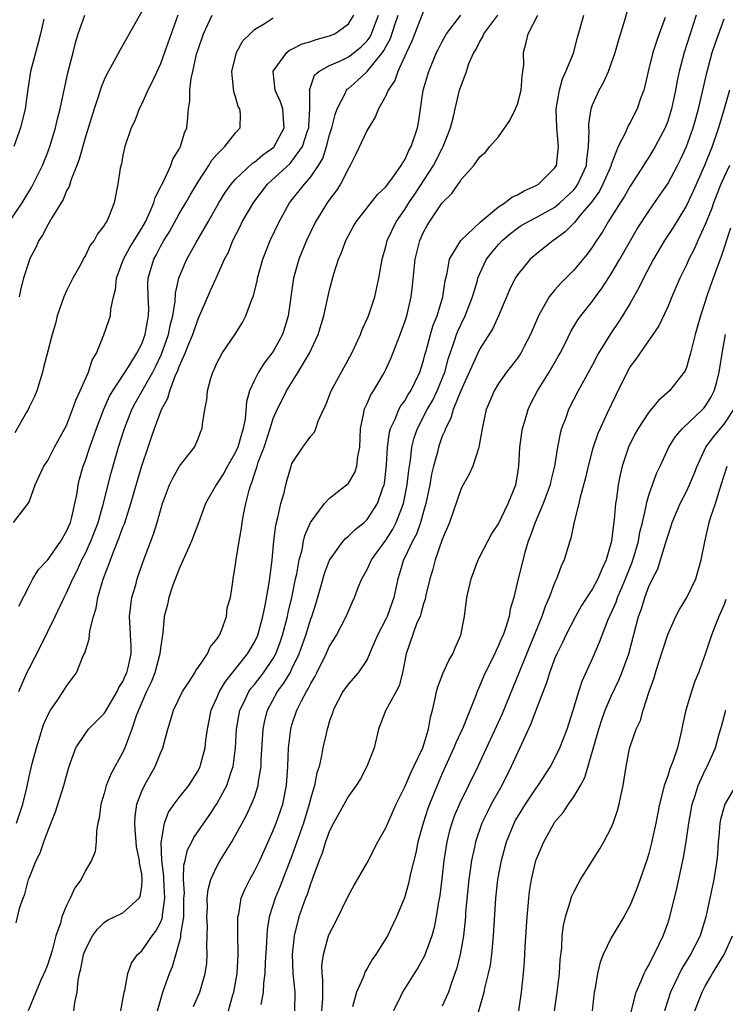
# Model space of a CAD drawing. Units: inches. Extents: x 2541000 to 2544000, y 1560000 to 1562584.
# Drawn here: x 2542150 to 2542225, y 1560560 to 1560665 of the extents above; entities that cross this region are included whole.
import ezdxf

# ---------------------------------------------------------------- set-up
doc = ezdxf.new("R2010")
doc.units = ezdxf.units.IN
doc.header["$MEASUREMENT"] = 0
doc.layers.add('LD25411560_2ft', color=95, linetype='Continuous')

msp = doc.modelspace()

# ---------------------------------------------------------------- linework, layer by layer
at = {"layer": 'LD25411560_2ft'}
for points, elevation in [([(2542172.23, 1560559), (2542172.7, 1560560.7), (2542172.8, 1560561), (2542173.15, 1560563), (2542173.27, 1560565), (2542173.28, 1560565.28), (2542173.24, 1560567), (2542173.23, 1560568.77), (2542173.25, 1560569), (2542173.33, 1560569.33), (2542173.6, 1560571), (2542174, 1560572), (2542174.51, 1560573), (2542175, 1560573.86), (2542175.56, 1560575), (2542177, 1560578.19), (2542177.31, 1560579), (2542178.01, 1560581), (2542178.27, 1560582.27), (2542178.43, 1560583), (2542178.57, 1560585), (2542178.64, 1560587), (2542178.87, 1560589), (2542179, 1560589.46), (2542179.51, 1560591), (2542180.01, 1560592.01), (2542180.54, 1560593), (2542180.73, 1560593.27), (2542181, 1560593.86), (2542181.43, 1560594.57), (2542181.63, 1560595), (2542182.63, 1560597), (2542183, 1560597.84), (2542183.46, 1560598.54), (2542183.74, 1560599), (2542184.78, 1560601), (2542185, 1560601.54), (2542185.45, 1560602.55), (2542185.67, 1560603), (2542186.06, 1560604.06), (2542186.45, 1560605), (2542187, 1560605.97), (2542187.46, 1560607), (2542189, 1560609.12), (2542189.73, 1560610.27), (2542190.1, 1560611), (2542190.87, 1560613), (2542191.26, 1560615), (2542191.43, 1560616.57), (2542191.61, 1560617.61), (2542191.77, 1560619), (2542192.01, 1560619.99), (2542192.36, 1560621), (2542193.4, 1560623), (2542193.98, 1560624.02), (2542194.45, 1560625), (2542195.26, 1560627), (2542195.62, 1560628.38), (2542196.31, 1560630.31), (2542196.52, 1560631), (2542196.65, 1560631.35), (2542197, 1560632.11), (2542197.44, 1560633), (2542198.22, 1560635), (2542198.74, 1560636.74), (2542198.8, 1560637), (2542199, 1560637.49), (2542199.72, 1560639), (2542200.27, 1560639.73), (2542201, 1560640.59), (2542201.37, 1560641), (2542202.25, 1560641.75), (2542203, 1560642.33), (2542203.41, 1560642.59), (2542204.11, 1560643), (2542205, 1560643.45), (2542207, 1560644.55), (2542207.53, 1560645), (2542209, 1560646.4), (2542209.27, 1560646.73), (2542209.45, 1560647), (2542210.34, 1560649), (2542210.39, 1560649.61), (2542210.58, 1560651), (2542210.63, 1560652.63), (2542210.59, 1560653), (2542210.59, 1560653.41), (2542210.84, 1560655), (2542211, 1560655.46), (2542211.69, 1560657), (2542212.17, 1560657.83), (2542212.69, 1560659), (2542213, 1560659.82), (2542213.41, 1560661), (2542213.75, 1560662.25), (2542214.44, 1560664.44), (2542215, 1560666.48)], 7618), ([(2542193, 1560665.41), (2542191.77, 1560662.23), (2542191.19, 1560661), (2542190.27, 1560659), (2542189.96, 1560658.04), (2542189.24, 1560657), (2542189, 1560656.4), (2542188.22, 1560655), (2542187.87, 1560654.13), (2542187, 1560652.74), (2542185.8, 1560650.2), (2542185.21, 1560649), (2542185, 1560648.68), (2542184.16, 1560647), (2542183.71, 1560646.29), (2542183, 1560645.38), (2542182.73, 1560645), (2542181.5, 1560643), (2542180.55, 1560641), (2542179.73, 1560639), (2542179.16, 1560637), (2542178.59, 1560633), (2542178.23, 1560631.77), (2542177.98, 1560631), (2542177, 1560629.2), (2542176.87, 1560629), (2542176.04, 1560627.96), (2542175.44, 1560627), (2542175, 1560626.13), (2542174.49, 1560625), (2542174.17, 1560623.83), (2542174.01, 1560622.01), (2542173.81, 1560621), (2542173.61, 1560620.39), (2542173.22, 1560619), (2542173, 1560618.49), (2542172.15, 1560617), (2542171.75, 1560616.25), (2542170.94, 1560615), (2542169.8, 1560613), (2542169.05, 1560610.95), (2542168.29, 1560609), (2542167, 1560606.07), (2542166.32, 1560604.32), (2542165.88, 1560603), (2542165.74, 1560602.26), (2542165.39, 1560601), (2542165.24, 1560599.24), (2542165, 1560597.6), (2542164.94, 1560597), (2542164.38, 1560595), (2542163.99, 1560594.01), (2542163.5, 1560593), (2542162.64, 1560591), (2542162.4, 1560590.4), (2542161.96, 1560589), (2542161.3, 1560587.3), (2542161.21, 1560587), (2542161, 1560586.54), (2542159.73, 1560584.27), (2542159.23, 1560583), (2542159, 1560582.15), (2542158.65, 1560581), (2542158.48, 1560579.52), (2542158.33, 1560579), (2542158.17, 1560578.17), (2542158.15, 1560577), (2542158.04, 1560575.96), (2542157.67, 1560575), (2542157, 1560573.95), (2542156.54, 1560573), (2542155.89, 1560572.11), (2542155.39, 1560571), (2542155, 1560570.22), (2542154.51, 1560569), (2542154.35, 1560568.35), (2542153.87, 1560567), (2542153.45, 1560565.45), (2542153, 1560563.96), (2542152.73, 1560563.27), (2542152.27, 1560562.27), (2542151.74, 1560561), (2542150.92, 1560559)], 7628), ([(2542148.13, 1560641.87), (2542150.26, 1560645), (2542151.3, 1560646.7), (2542152.44, 1560649), (2542153, 1560650.4), (2542153.22, 1560651), (2542153.83, 1560653), (2542154.05, 1560653.95), (2542154.33, 1560655), (2542155.15, 1560658.85), (2542155.71, 1560661), (2542155.96, 1560662.04), (2542156.24, 1560663), (2542156.93, 1560665)], 7644), ([(2542149.36, 1560611), (2542150.92, 1560613), (2542151, 1560613.19), (2542151.64, 1560615), (2542152.09, 1560615.91), (2542152.59, 1560617), (2542153, 1560617.57), (2542153.71, 1560619), (2542154.83, 1560621), (2542155, 1560621.33), (2542155.64, 1560623), (2542155.98, 1560624.02), (2542156.45, 1560625), (2542157.33, 1560627), (2542157.72, 1560628.28), (2542158.18, 1560629), (2542158.98, 1560630.98), (2542159.51, 1560632.49), (2542159.67, 1560633), (2542159.7, 1560633.7), (2542160.01, 1560635), (2542160.22, 1560635.78), (2542160.3, 1560637), (2542161.05, 1560639), (2542161.75, 1560640.25), (2542163, 1560642.3), (2542163.39, 1560643), (2542163.76, 1560643.76), (2542164.28, 1560645), (2542164.43, 1560645.57), (2542165, 1560646.67), (2542165.1, 1560646.9), (2542165.34, 1560647.34), (2542166.1, 1560649), (2542166.33, 1560649.67), (2542167, 1560650.74), (2542167.08, 1560650.92), (2542167.14, 1560651), (2542167.55, 1560652.45), (2542167.8, 1560653), (2542167.92, 1560654.08), (2542167.99, 1560655), (2542168.13, 1560655.87), (2542168.11, 1560657), (2542168.25, 1560658.25), (2542168.43, 1560659), (2542168.85, 1560660.85), (2542169, 1560661.34), (2542169.59, 1560663), (2542170.5, 1560665)], 7638), ([(2542152.57, 1560664.57), (2542152.21, 1560663), (2542151.97, 1560662.03), (2542151.16, 1560659), (2542150.88, 1560657.12), (2542150.6, 1560655), (2542150.1, 1560653), (2542149.4, 1560651)], 7646), ([(2542166.86, 1560665), (2542166.12, 1560663), (2542165.44, 1560661), (2542165, 1560659.81), (2542164.12, 1560657.88), (2542163.65, 1560657), (2542163, 1560655.54), (2542162.72, 1560655), (2542162.25, 1560653.75), (2542161.88, 1560653), (2542161.21, 1560651), (2542161, 1560650.1), (2542160.83, 1560649.17), (2542160.72, 1560648.72), (2542160.47, 1560647), (2542160.06, 1560645), (2542159.46, 1560643.46), (2542159.26, 1560643), (2542159.14, 1560642.86), (2542159, 1560642.6), (2542158.29, 1560641.71), (2542157.92, 1560641), (2542157.51, 1560640.49), (2542157, 1560639.41), (2542156.84, 1560639.16), (2542156.5, 1560638.5), (2542155.68, 1560637), (2542155, 1560635.65), (2542154.71, 1560635), (2542154.01, 1560633), (2542153.82, 1560632.18), (2542153.47, 1560631), (2542153, 1560629.24), (2542152.53, 1560627.47), (2542152.43, 1560627), (2542151.84, 1560625), (2542151.6, 1560624.4), (2542151, 1560623.26), (2542150.9, 1560623), (2542150.74, 1560622.74), (2542149.48, 1560620.52)], 7640), ([(2542149.64, 1560568.36), (2542150.04, 1560570.04), (2542150.38, 1560571), (2542150.57, 1560571.43), (2542150.96, 1560573), (2542151, 1560573.13), (2542151.75, 1560575), (2542152.17, 1560575.83), (2542152.57, 1560577), (2542153, 1560578.14), (2542153.81, 1560580.19), (2542154.69, 1560583), (2542155.19, 1560584.81), (2542155.43, 1560585.43), (2542155.99, 1560587), (2542157, 1560588.54), (2542157.35, 1560589), (2542159, 1560590.67), (2542159.14, 1560590.86), (2542160.4, 1560593), (2542160.58, 1560593.42), (2542161, 1560594.06), (2542161.27, 1560594.73), (2542161.4, 1560595), (2542161.55, 1560595.55), (2542161.86, 1560597), (2542161.86, 1560597.86), (2542161.8, 1560599), (2542161.78, 1560599.78), (2542161.7, 1560601), (2542161.83, 1560602.17), (2542161.96, 1560603), (2542162.36, 1560604.36), (2542162.53, 1560605), (2542163.16, 1560606.84), (2542164.27, 1560609.73), (2542164.66, 1560611), (2542165, 1560612.25), (2542165.23, 1560613), (2542165.97, 1560615), (2542166.3, 1560615.7), (2542167.03, 1560616.97), (2542168.61, 1560619), (2542169, 1560619.91), (2542169.29, 1560620.71), (2542169.43, 1560621), (2542169.47, 1560621.47), (2542169.71, 1560623), (2542169.94, 1560624.06), (2542169.99, 1560625), (2542170.36, 1560626.36), (2542170.57, 1560627), (2542170.71, 1560627.29), (2542171, 1560627.96), (2542171.56, 1560629), (2542172.95, 1560631.05), (2542173.72, 1560632.28), (2542174.1, 1560633), (2542174.71, 1560634.71), (2542174.89, 1560635.11), (2542175.3, 1560636.7), (2542175.34, 1560637), (2542175.9, 1560639), (2542176.68, 1560641), (2542177.63, 1560643), (2542178.74, 1560645), (2542180.33, 1560647), (2542181, 1560647.77), (2542181.83, 1560649), (2542182.27, 1560649.73), (2542182.67, 1560651), (2542183, 1560652.24), (2542183.25, 1560653), (2542183.6, 1560654.4), (2542183.81, 1560655), (2542184.66, 1560656.66), (2542184.8, 1560657), (2542184.89, 1560657.11), (2542185, 1560657.19), (2542185.98, 1560658.02), (2542187, 1560658.98), (2542188.64, 1560661), (2542188.79, 1560661.21), (2542189, 1560661.63), (2542189.49, 1560662.51), (2542189.96, 1560663.96), (2542190.32, 1560665)], 7630), ([(2542149.67, 1560579), (2542150.33, 1560581), (2542150.75, 1560582.75), (2542151, 1560583.94), (2542151.33, 1560585.33), (2542151.78, 1560587), (2542152.54, 1560589.46), (2542153, 1560590.48), (2542153.29, 1560591), (2542153.97, 1560591.97), (2542154.65, 1560593), (2542155, 1560593.58), (2542155.61, 1560594.39), (2542156.04, 1560595), (2542156.78, 1560596.78), (2542156.93, 1560597.07), (2542157, 1560597.34), (2542157.42, 1560598.58), (2542157.46, 1560599.46), (2542157.86, 1560601), (2542158.14, 1560601.86), (2542158.33, 1560603), (2542158.86, 1560604.86), (2542159, 1560605.25), (2542159.5, 1560606.5), (2542159.66, 1560607), (2542160.06, 1560608.06), (2542160.61, 1560609.39), (2542161, 1560610.49), (2542161.15, 1560610.85), (2542161.84, 1560613), (2542162.54, 1560615.46), (2542163, 1560617.03), (2542163.67, 1560619), (2542164.02, 1560619.98), (2542164.35, 1560621), (2542165.11, 1560623), (2542165.79, 1560624.21), (2542166, 1560625), (2542166.57, 1560626.57), (2542166.85, 1560627.15), (2542167, 1560627.6), (2542167.61, 1560629), (2542168.01, 1560630.01), (2542168.43, 1560631), (2542169, 1560632.67), (2542169.3, 1560633.3), (2542170.32, 1560635.68), (2542170.92, 1560637), (2542171.83, 1560639), (2542172.23, 1560639.77), (2542172.71, 1560641), (2542173.49, 1560642.51), (2542173.71, 1560643), (2542174.92, 1560645.08), (2542176.4, 1560647), (2542178.79, 1560649.21), (2542179, 1560649.45), (2542180.12, 1560651), (2542180.66, 1560652.66), (2542180.79, 1560653), (2542180.78, 1560653.22), (2542180.91, 1560655), (2542180.89, 1560656.89), (2542180.86, 1560657), (2542181.41, 1560658.59), (2542181.87, 1560659), (2542183, 1560659.62), (2542184.1, 1560660.1), (2542185, 1560660.54), (2542185.61, 1560661), (2542186.38, 1560661.62), (2542187, 1560662.26), (2542187.31, 1560662.69), (2542187.47, 1560663), (2542188.22, 1560665)], 7632), ([(2542149.91, 1560593), (2542150.78, 1560595), (2542151, 1560595.44), (2542152.21, 1560597.79), (2542153.8, 1560601), (2542154.73, 1560603), (2542155, 1560603.51), (2542155.65, 1560605), (2542156.13, 1560605.87), (2542156.64, 1560607), (2542157, 1560607.72), (2542157.58, 1560609), (2542158.35, 1560611), (2542158.9, 1560612.9), (2542159.73, 1560616.27), (2542160.52, 1560619), (2542161.15, 1560621), (2542161.95, 1560623), (2542162.32, 1560623.68), (2542164.17, 1560627), (2542164.46, 1560627.54), (2542165.1, 1560628.9), (2542165.86, 1560631), (2542166.04, 1560631.96), (2542166.32, 1560633), (2542166.56, 1560634.56), (2542166.59, 1560635.41), (2542166.95, 1560637), (2542167.54, 1560638.46), (2542167.8, 1560639), (2542168.78, 1560640.78), (2542169.69, 1560642.31), (2542170.06, 1560643), (2542171.21, 1560645), (2542171.89, 1560646.11), (2542172.53, 1560647), (2542173, 1560647.54), (2542174.78, 1560649.22), (2542175, 1560649.35), (2542175.88, 1560650.12), (2542177.05, 1560650.95), (2542177.1, 1560651), (2542178.17, 1560653), (2542178.08, 1560653.92), (2542178.02, 1560655), (2542177.78, 1560655.78), (2542177.22, 1560657), (2542176.98, 1560659), (2542177, 1560659.04), (2542178.45, 1560661), (2542178.75, 1560661.25), (2542179, 1560661.36), (2542180.08, 1560661.92), (2542181, 1560662.2), (2542181.59, 1560662.41), (2542183, 1560662.77), (2542183.55, 1560663), (2542185, 1560664.07), (2542185.57, 1560665)], 7634), ([(2542149.92, 1560602.08), (2542151, 1560604.21), (2542151.42, 1560605), (2542152.02, 1560605.98), (2542153, 1560607.03), (2542154.4, 1560609), (2542155, 1560610.05), (2542155.4, 1560611), (2542155.55, 1560611.55), (2542155.89, 1560613), (2542156.11, 1560614.11), (2542156.24, 1560615), (2542156.39, 1560615.61), (2542156.78, 1560617), (2542157, 1560617.58), (2542157.48, 1560619), (2542157.88, 1560620.12), (2542158.18, 1560621), (2542158.95, 1560623.05), (2542159.58, 1560624.42), (2542159.91, 1560625), (2542161.66, 1560627.66), (2542162.49, 1560629), (2542163, 1560629.99), (2542163.38, 1560631), (2542163.6, 1560632.4), (2542163.73, 1560633), (2542163.75, 1560633.75), (2542163.68, 1560635), (2542163.65, 1560636.35), (2542163.69, 1560637), (2542164.28, 1560639), (2542164.55, 1560639.45), (2542165, 1560640.35), (2542165.36, 1560641), (2542165.99, 1560642.01), (2542167, 1560643.84), (2542167.69, 1560645), (2542168.16, 1560645.84), (2542169, 1560647.25), (2542170.15, 1560649), (2542170.46, 1560649.54), (2542171, 1560650.16), (2542171.86, 1560651), (2542173, 1560652.48), (2542173.48, 1560653), (2542173.51, 1560654.49), (2542173.45, 1560655), (2542173.28, 1560655.28), (2542173, 1560656.28), (2542172.81, 1560656.81), (2542172.62, 1560658.62), (2542172.61, 1560659), (2542173.09, 1560661), (2542173.76, 1560662.24), (2542174.53, 1560663), (2542175, 1560663.45), (2542176.15, 1560664.15), (2542177, 1560664.72)], 7636), ([(2542163, 1560665.36), (2542161.65, 1560663), (2542161, 1560661.81), (2542160.7, 1560661.3), (2542160.04, 1560660.04), (2542159.28, 1560658.72), (2542159, 1560658.11), (2542158.68, 1560657.32), (2542158.4, 1560656.4), (2542157.92, 1560655), (2542157, 1560652.05), (2542156.34, 1560649.66), (2542156.09, 1560649), (2542155.48, 1560647.48), (2542155.26, 1560646.74), (2542155, 1560646.29), (2542154.62, 1560645.38), (2542153.43, 1560643.43), (2542153, 1560642.67), (2542152.44, 1560641.56), (2542152.05, 1560641), (2542151.73, 1560640.27), (2542151.05, 1560639), (2542151, 1560638.85), (2542150.41, 1560637), (2542150.12, 1560635.88), (2542149.95, 1560635)], 7642), ([(2542155.76, 1560559), (2542155.89, 1560559.89), (2542156.11, 1560561), (2542156.25, 1560562.25), (2542156.39, 1560563), (2542156.52, 1560563.48), (2542156.8, 1560565), (2542157, 1560565.54), (2542157.77, 1560567), (2542158.28, 1560567.72), (2542159, 1560568.41), (2542159.34, 1560568.66), (2542160.1, 1560569), (2542161, 1560569.43), (2542162.73, 1560571), (2542162.83, 1560571.17), (2542163, 1560572.28), (2542163.06, 1560573), (2542163, 1560573.54), (2542162.76, 1560574.76), (2542162.77, 1560575), (2542162.46, 1560576.46), (2542162.41, 1560577), (2542162.32, 1560578.32), (2542162.26, 1560579), (2542162.29, 1560579.71), (2542162.48, 1560581), (2542163, 1560582.39), (2542163.28, 1560583), (2542164.44, 1560585), (2542165, 1560586.43), (2542165.25, 1560587), (2542165.77, 1560589), (2542166.07, 1560589.93), (2542166.38, 1560591), (2542167.33, 1560593), (2542168.01, 1560594.01), (2542168.64, 1560595), (2542168.76, 1560595.24), (2542169, 1560595.54), (2542169.99, 1560597), (2542170.28, 1560597.72), (2542171, 1560598.57), (2542171.27, 1560599), (2542171.48, 1560599.48), (2542172.01, 1560601), (2542172.11, 1560601.89), (2542172.44, 1560603), (2542172.69, 1560604.69), (2542172.73, 1560605), (2542173, 1560606.5), (2542173.06, 1560607.06), (2542173.37, 1560609), (2542173.62, 1560610.38), (2542173.69, 1560611), (2542173.84, 1560611.84), (2542174.09, 1560613), (2542174.43, 1560614.43), (2542174.62, 1560615), (2542174.74, 1560615.26), (2542175, 1560616.12), (2542175.23, 1560616.77), (2542175.28, 1560617), (2542175.41, 1560617.41), (2542176.02, 1560619), (2542176.68, 1560621), (2542177, 1560622.05), (2542177.42, 1560623), (2542177.94, 1560624.06), (2542178.42, 1560625), (2542179.67, 1560627), (2542180.86, 1560629), (2542181.79, 1560631), (2542182.4, 1560633), (2542183, 1560635.75), (2542183.44, 1560637.44), (2542183.94, 1560639), (2542184.27, 1560639.73), (2542184.74, 1560641), (2542185.53, 1560642.47), (2542185.85, 1560643), (2542188.11, 1560645.89), (2542189, 1560646.72), (2542189.8, 1560647.8), (2542190.62, 1560649), (2542190.75, 1560649.25), (2542191, 1560649.59), (2542191.43, 1560650.57), (2542191.7, 1560651), (2542192.38, 1560653), (2542192.48, 1560653.52), (2542192.67, 1560655), (2542192.98, 1560657), (2542193.57, 1560659), (2542194.4, 1560661), (2542194.59, 1560661.41), (2542195, 1560662.17), (2542195.46, 1560663), (2542196.98, 1560665)], 7626), ([(2542160.77, 1560559), (2542161, 1560560.22), (2542161.13, 1560561), (2542161.19, 1560561.19), (2542161.52, 1560563), (2542161.92, 1560564.08), (2542162.55, 1560565), (2542163, 1560565.41), (2542164.11, 1560567), (2542164.52, 1560567.48), (2542165, 1560568.41), (2542165.17, 1560568.83), (2542165.2, 1560569), (2542165.21, 1560569.21), (2542165.45, 1560571), (2542165.35, 1560573), (2542165.35, 1560573.35), (2542165.15, 1560575), (2542165.06, 1560576.94), (2542165.11, 1560577.11), (2542165.42, 1560579), (2542165.86, 1560580.14), (2542166.47, 1560581), (2542167, 1560581.72), (2542168, 1560583), (2542169, 1560584.55), (2542169.23, 1560585), (2542169.29, 1560585.29), (2542169.76, 1560587), (2542169.83, 1560587.83), (2542169.99, 1560589), (2542170.4, 1560591), (2542171, 1560592.32), (2542171.29, 1560593), (2542171.92, 1560594.08), (2542174.27, 1560597), (2542175, 1560598.24), (2542175.35, 1560599), (2542175.89, 1560601), (2542176.14, 1560602.14), (2542176.58, 1560604.58), (2542176.66, 1560605.34), (2542176.88, 1560607), (2542177.07, 1560609), (2542177.29, 1560610.71), (2542177.51, 1560611.51), (2542177.82, 1560613), (2542178.15, 1560614.15), (2542178.34, 1560615), (2542178.48, 1560615.52), (2542178.9, 1560617), (2542179, 1560617.26), (2542180.17, 1560619), (2542181, 1560620.18), (2542181.4, 1560620.6), (2542181.54, 1560621), (2542181.79, 1560621.79), (2542182.36, 1560623), (2542182.58, 1560623.42), (2542183.18, 1560625), (2542185.37, 1560629), (2542186.29, 1560631), (2542186.48, 1560631.52), (2542187, 1560632.67), (2542187.14, 1560633), (2542187.81, 1560635), (2542188.25, 1560637), (2542188.6, 1560639), (2542189, 1560640.38), (2542189.15, 1560641), (2542190.08, 1560643), (2542191, 1560644.31), (2542191.45, 1560645), (2542192.07, 1560645.93), (2542194.06, 1560649), (2542195, 1560650.81), (2542195.11, 1560651), (2542195.86, 1560653), (2542196.21, 1560654.21), (2542196.36, 1560655), (2542196.85, 1560657), (2542197, 1560657.48), (2542197.59, 1560659), (2542197.84, 1560659.84), (2542198.36, 1560661), (2542198.62, 1560661.38), (2542199, 1560662.19), (2542199.32, 1560662.68), (2542199.42, 1560663), (2542200.93, 1560665)], 7624), ([(2542164.69, 1560559), (2542165.26, 1560561), (2542165.95, 1560563), (2542166.27, 1560563.73), (2542167.16, 1560566.84), (2542167.17, 1560567.17), (2542167.47, 1560569), (2542167.47, 1560569.47), (2542167.5, 1560571), (2542167.54, 1560571.54), (2542167.45, 1560573), (2542167.49, 1560574.51), (2542167.63, 1560575), (2542167.87, 1560576.13), (2542168.32, 1560577), (2542168.54, 1560577.46), (2542169.6, 1560579), (2542170.19, 1560579.81), (2542171, 1560581.04), (2542172.05, 1560583), (2542172.56, 1560584.56), (2542172.73, 1560585), (2542172.99, 1560587), (2542173.09, 1560589), (2542173.45, 1560591), (2542173.9, 1560591.9), (2542174.41, 1560593), (2542174.65, 1560593.35), (2542175, 1560593.75), (2542175.95, 1560595), (2542177, 1560596.52), (2542177.27, 1560597), (2542177.75, 1560598.25), (2542178, 1560599), (2542178.52, 1560601), (2542178.6, 1560601.4), (2542178.98, 1560603), (2542179.39, 1560605), (2542179.51, 1560605.51), (2542179.77, 1560607), (2542180.07, 1560608.07), (2542180.24, 1560609), (2542180.38, 1560609.62), (2542180.98, 1560611), (2542182.46, 1560613), (2542183, 1560613.59), (2542184.81, 1560615), (2542185, 1560615.18), (2542185.69, 1560616.31), (2542185.9, 1560617), (2542186, 1560618), (2542186.21, 1560619), (2542186.3, 1560621), (2542186.66, 1560622.66), (2542186.7, 1560623), (2542186.78, 1560623.22), (2542187, 1560623.66), (2542187.41, 1560624.59), (2542187.68, 1560625), (2542188.67, 1560626.67), (2542188.86, 1560627), (2542189, 1560627.28), (2542189.54, 1560628.46), (2542190.51, 1560631), (2542191, 1560632.35), (2542191.21, 1560633), (2542191.68, 1560635), (2542191.82, 1560636.18), (2542192.12, 1560639), (2542192.6, 1560641), (2542193, 1560641.89), (2542193.39, 1560642.61), (2542193.63, 1560643), (2542195, 1560645.03), (2542196.01, 1560645.99), (2542196.68, 1560647), (2542196.84, 1560647.16), (2542197, 1560647.48), (2542198.36, 1560649), (2542199, 1560649.9), (2542199.6, 1560650.4), (2542200.07, 1560651), (2542201, 1560652.04), (2542202.21, 1560653.79), (2542202.8, 1560655), (2542203, 1560655.53), (2542203.41, 1560657), (2542203.51, 1560658.49), (2542203.59, 1560659), (2542203.67, 1560659.67), (2542203.65, 1560661), (2542203.93, 1560662.07), (2542204.14, 1560663), (2542205.16, 1560665)], 7622), ([(2542168.53, 1560559.47), (2542169.2, 1560561), (2542169.77, 1560563), (2542169.92, 1560564.08), (2542169.97, 1560565), (2542169.92, 1560565.92), (2542169.98, 1560567), (2542170, 1560568), (2542169.95, 1560569), (2542169.99, 1560569.99), (2542169.98, 1560571), (2542170.07, 1560571.93), (2542170.36, 1560573), (2542171, 1560574.39), (2542171.35, 1560575), (2542172.59, 1560577), (2542173, 1560577.71), (2542173.68, 1560579), (2542174.15, 1560579.84), (2542174.7, 1560581), (2542175, 1560581.76), (2542175.41, 1560583), (2542175.45, 1560583.45), (2542175.71, 1560585), (2542175.72, 1560585.72), (2542175.92, 1560589), (2542176.1, 1560589.9), (2542176.38, 1560591), (2542177.45, 1560593), (2542178.12, 1560593.88), (2542178.79, 1560595), (2542179, 1560595.4), (2542179.78, 1560597), (2542180.48, 1560599), (2542181, 1560600.74), (2542181.1, 1560601), (2542181.56, 1560602.44), (2542182.03, 1560604.03), (2542182.45, 1560605.55), (2542183, 1560606.99), (2542184.45, 1560609), (2542184.7, 1560609.3), (2542185, 1560609.54), (2542185.74, 1560610.26), (2542186.67, 1560611), (2542187, 1560611.31), (2542188.1, 1560613), (2542188.69, 1560614.69), (2542188.82, 1560615), (2542188.85, 1560615.15), (2542189.08, 1560617.08), (2542189.17, 1560619), (2542189.38, 1560620.62), (2542189.49, 1560621), (2542189.97, 1560621.97), (2542190.38, 1560623), (2542190.59, 1560623.41), (2542191, 1560623.94), (2542191.38, 1560624.62), (2542191.64, 1560625), (2542192.61, 1560627), (2542193, 1560628.24), (2542193.15, 1560628.85), (2542193.27, 1560629.27), (2542193.73, 1560631), (2542194.02, 1560631.98), (2542194.44, 1560633), (2542195.05, 1560635), (2542195.3, 1560636.7), (2542195.52, 1560637.52), (2542195.78, 1560639), (2542196.96, 1560641), (2542199.05, 1560642.95), (2542201, 1560644.59), (2542201.66, 1560645), (2542202.39, 1560645.61), (2542203, 1560645.88), (2542203.71, 1560646.29), (2542205, 1560646.85), (2542205.25, 1560647), (2542207, 1560648.74), (2542207.16, 1560649), (2542207.39, 1560651), (2542207.19, 1560653), (2542207.14, 1560655), (2542207.47, 1560657), (2542207.8, 1560658.2), (2542208.16, 1560659), (2542208.96, 1560660.96), (2542209.39, 1560662.61), (2542210.09, 1560665)], 7620), ([(2542218.73, 1560664.73), (2542218.11, 1560663), (2542217.8, 1560662.2), (2542217.43, 1560661), (2542216.93, 1560659), (2542216.58, 1560657.42), (2542216.45, 1560657), (2542216.12, 1560656.12), (2542215.74, 1560655), (2542215, 1560653.55), (2542214.79, 1560653.21), (2542214.51, 1560652.51), (2542213.74, 1560651), (2542213, 1560649.11), (2542212.97, 1560649), (2542212.11, 1560647), (2542211.73, 1560646.27), (2542210.9, 1560645.1), (2542209.69, 1560643.69), (2542209.07, 1560642.93), (2542208.09, 1560641.91), (2542207, 1560641.11), (2542206.81, 1560641), (2542205, 1560639.55), (2542204.36, 1560639), (2542203, 1560637.36), (2542202.77, 1560637), (2542202.18, 1560635.82), (2542200.99, 1560633), (2542200.37, 1560631.63), (2542199, 1560629.47), (2542198.78, 1560629), (2542196.94, 1560624.94), (2542196.17, 1560623), (2542195.92, 1560622.08), (2542195.33, 1560621), (2542195.26, 1560620.74), (2542195, 1560620.17), (2542194.6, 1560619), (2542194.48, 1560618.48), (2542194.08, 1560617), (2542193.87, 1560616.13), (2542193.67, 1560615), (2542193.25, 1560613), (2542193, 1560612.16), (2542192.68, 1560611), (2542192.24, 1560609.76), (2542191.83, 1560609), (2542191, 1560607.25), (2542190.87, 1560607), (2542190.45, 1560605.55), (2542190.26, 1560605), (2542189.86, 1560603), (2542189.14, 1560601), (2542189, 1560600.71), (2542188.09, 1560599), (2542187.43, 1560597.43), (2542187.27, 1560597), (2542187, 1560596.39), (2542186.05, 1560595), (2542185, 1560593.83), (2542184.43, 1560593), (2542183.39, 1560591), (2542183.3, 1560590.7), (2542183, 1560589.87), (2542182.81, 1560589.19), (2542182.73, 1560589), (2542182.29, 1560587), (2542182.15, 1560586.15), (2542181.88, 1560585), (2542181.65, 1560584.35), (2542181.4, 1560583), (2542181, 1560581.67), (2542180.84, 1560581), (2542180.22, 1560579), (2542179, 1560575.5), (2542177.73, 1560572.27), (2542177.2, 1560571), (2542176.58, 1560569), (2542176.36, 1560567.64), (2542176.31, 1560567), (2542176.29, 1560566.29), (2542176.15, 1560564.15), (2542176.1, 1560563), (2542175.96, 1560561.96), (2542175.93, 1560561), (2542175.69, 1560559.69)], 7616), ([(2542222.05, 1560665), (2542220.75, 1560661), (2542220.22, 1560659), (2542220, 1560658), (2542219.82, 1560657), (2542219.4, 1560655), (2542219, 1560653.72), (2542218.81, 1560653.19), (2542218.73, 1560653), (2542217.68, 1560651), (2542217.43, 1560650.57), (2542217, 1560649.88), (2542216.65, 1560649.35), (2542216.44, 1560649), (2542215, 1560646.78), (2542214.36, 1560645.64), (2542213.93, 1560645), (2542212.68, 1560643), (2542212.07, 1560641.93), (2542211.43, 1560641), (2542211, 1560640.32), (2542210.44, 1560639.56), (2542209, 1560637.84), (2542207.58, 1560636.42), (2542207, 1560635.75), (2542206.39, 1560635), (2542205.61, 1560633.61), (2542205.23, 1560633), (2542204.39, 1560631), (2542203.71, 1560629.71), (2542203.36, 1560629), (2542203, 1560628.48), (2542201.84, 1560627), (2542201, 1560625.8), (2542200.52, 1560625), (2542200.08, 1560623.92), (2542199.69, 1560623), (2542199.25, 1560621), (2542199.23, 1560620.77), (2542198.91, 1560619), (2542198.85, 1560618.85), (2542198.24, 1560617), (2542197.87, 1560616.13), (2542197.21, 1560615), (2542197, 1560614.6), (2542195.76, 1560611), (2542195, 1560609.18), (2542194.25, 1560607), (2542193.99, 1560606.01), (2542193.68, 1560605), (2542193.26, 1560603.26), (2542193.17, 1560602.83), (2542193, 1560602.34), (2542192.73, 1560601.27), (2542192.63, 1560601), (2542192.3, 1560600.3), (2542191.14, 1560597), (2542190.78, 1560595), (2542190.4, 1560593.6), (2542190.09, 1560593), (2542188.95, 1560590.95), (2542188.21, 1560589), (2542187.76, 1560587), (2542186.97, 1560585), (2542186.28, 1560583.72), (2542185.84, 1560583), (2542185, 1560581.85), (2542183.42, 1560579), (2542183, 1560578.18), (2542182.58, 1560577), (2542182.2, 1560575.8), (2542181.88, 1560575), (2542181.21, 1560573.21), (2542181.11, 1560572.89), (2542181, 1560572.64), (2542180.6, 1560571.4), (2542180.43, 1560571), (2542179.73, 1560569), (2542179.22, 1560567), (2542179.02, 1560565), (2542179.09, 1560563), (2542179.3, 1560561), (2542179.25, 1560559)], 7614), ([(2542182.18, 1560559), (2542182.28, 1560560.28), (2542182.3, 1560562.3), (2542182.2, 1560563), (2542182.18, 1560563.82), (2542182.34, 1560565), (2542182.9, 1560567), (2542183, 1560567.25), (2542183.61, 1560568.39), (2542185, 1560571.29), (2542185.61, 1560572.39), (2542185.99, 1560573), (2542187, 1560574.77), (2542188.15, 1560577), (2542189, 1560578.48), (2542189.21, 1560579), (2542190.09, 1560581), (2542191, 1560582.85), (2542191.66, 1560584.34), (2542191.99, 1560585), (2542192.93, 1560587), (2542193.54, 1560589), (2542193.74, 1560590.26), (2542193.95, 1560591), (2542194.25, 1560592.25), (2542194.4, 1560593), (2542194.52, 1560593.48), (2542195.09, 1560595), (2542195.69, 1560596.31), (2542196.11, 1560597), (2542196.37, 1560597.63), (2542196.99, 1560599), (2542197.36, 1560601), (2542197.62, 1560603), (2542197.79, 1560603.79), (2542198.08, 1560605), (2542198.81, 1560607), (2542199.85, 1560609), (2542200.26, 1560609.74), (2542201, 1560610.86), (2542202.02, 1560613), (2542202.82, 1560615), (2542203, 1560616.01), (2542203.15, 1560617), (2542203.26, 1560619), (2542203.46, 1560620.54), (2542203.54, 1560621), (2542203.79, 1560621.79), (2542204.14, 1560623), (2542204.41, 1560623.59), (2542205.13, 1560625), (2542206.38, 1560627), (2542207.35, 1560628.65), (2542207.55, 1560629), (2542208.11, 1560630.11), (2542208.7, 1560631.3), (2542209.45, 1560632.55), (2542209.77, 1560633), (2542211, 1560634.56), (2542211.3, 1560635), (2542212.03, 1560635.97), (2542213, 1560637.45), (2542213.91, 1560639), (2542215.04, 1560641), (2542215.76, 1560642.24), (2542217, 1560644.12), (2542218.18, 1560645.82), (2542219, 1560647.04), (2542220.05, 1560649), (2542220.37, 1560649.63), (2542221.02, 1560651), (2542221.73, 1560653), (2542222, 1560654), (2542222.29, 1560655), (2542222.69, 1560656.69), (2542223.16, 1560658.84), (2542223.75, 1560661), (2542224.06, 1560661.94), (2542225, 1560664.61)], 7612), ([(2542225.59, 1560657), (2542225.03, 1560655.03), (2542224.42, 1560653), (2542223.72, 1560651), (2542222.91, 1560649), (2542221.73, 1560646.27), (2542221, 1560644.72), (2542219.6, 1560642.4), (2542218.67, 1560641), (2542217.48, 1560639), (2542216.42, 1560637), (2542215.97, 1560636.03), (2542215, 1560634.35), (2542214.19, 1560633), (2542213.73, 1560632.27), (2542212.92, 1560631.08), (2542211.65, 1560629), (2542211, 1560627.76), (2542210.03, 1560626.03), (2542209.47, 1560625), (2542208.45, 1560623), (2542208.14, 1560622.14), (2542207.7, 1560621), (2542207.55, 1560620.45), (2542207.27, 1560619), (2542206.96, 1560617), (2542206.57, 1560615.43), (2542206.49, 1560615), (2542205.76, 1560613), (2542204.88, 1560611), (2542204.41, 1560609.59), (2542204.16, 1560609), (2542203.78, 1560607.78), (2542203.08, 1560605), (2542202.61, 1560603), (2542202.23, 1560601.77), (2542202.11, 1560601), (2542201.74, 1560599.74), (2542201.47, 1560599), (2542201.32, 1560598.68), (2542201, 1560597.89), (2542200.7, 1560597.3), (2542200.58, 1560597), (2542199.57, 1560595), (2542199.4, 1560594.6), (2542199, 1560593.63), (2542198.71, 1560593), (2542198.56, 1560592.56), (2542197.21, 1560589.21), (2542196.45, 1560587.55), (2542196.24, 1560587), (2542195, 1560584.28), (2542194.44, 1560583), (2542193.63, 1560581), (2542193.46, 1560580.54), (2542192.98, 1560579), (2542192.41, 1560577), (2542192.17, 1560575.83), (2542191.62, 1560573.62), (2542191.42, 1560572.58), (2542190.97, 1560571.03), (2542190.13, 1560569), (2542189.16, 1560567), (2542187.92, 1560565), (2542187.53, 1560564.47), (2542187, 1560563.51), (2542186.8, 1560563.2), (2542186.71, 1560563), (2542186.57, 1560562.57), (2542185.87, 1560561), (2542185.44, 1560559.44)], 7610), ([(2542225.59, 1560649), (2542225, 1560647.78), (2542224.66, 1560647), (2542223.87, 1560645), (2542223.66, 1560644.34), (2542223, 1560642.71), (2542222.21, 1560641), (2542221.85, 1560640.15), (2542221.25, 1560639), (2542221, 1560638.42), (2542220.31, 1560637), (2542219.92, 1560636.08), (2542219.44, 1560635), (2542219, 1560633.95), (2542218.07, 1560631.93), (2542215.61, 1560628.39), (2542215, 1560627.58), (2542214.67, 1560627), (2542213.47, 1560624.53), (2542212.54, 1560622.54), (2542211.8, 1560621), (2542211.55, 1560620.45), (2542211.06, 1560619), (2542211, 1560618.78), (2542210.54, 1560617), (2542210.25, 1560615.75), (2542209.69, 1560613.69), (2542209.55, 1560613), (2542209.05, 1560611.05), (2542208.68, 1560609.32), (2542208.57, 1560609), (2542207.98, 1560607), (2542207.66, 1560606.34), (2542207.17, 1560605), (2542207, 1560604.64), (2542206.37, 1560603), (2542205.95, 1560602.05), (2542205.6, 1560601), (2542203.25, 1560595.25), (2542201.38, 1560590.62), (2542198.78, 1560585), (2542197.81, 1560583), (2542196.87, 1560581.13), (2542196.27, 1560579.73), (2542196.01, 1560579), (2542195.78, 1560578.22), (2542195.48, 1560577), (2542195.17, 1560575), (2542195, 1560573.39), (2542194.73, 1560571.27), (2542194.6, 1560570.6), (2542194.35, 1560569), (2542194.13, 1560567.87), (2542193.89, 1560567), (2542193.24, 1560565.24), (2542193.12, 1560564.88), (2542192.41, 1560563.59), (2542192.01, 1560563), (2542190.75, 1560561), (2542190.55, 1560560.55), (2542189.81, 1560559)], 7608), ([(2542225.69, 1560642.31), (2542224.7, 1560639.3), (2542224.58, 1560639), (2542223.85, 1560637), (2542223.15, 1560635), (2542223, 1560634.52), (2542222.48, 1560633), (2542221.93, 1560631), (2542221.57, 1560629.57), (2542221.44, 1560629), (2542221, 1560627.5), (2542220.86, 1560627.14), (2542220.76, 1560627), (2542219.21, 1560625), (2542218.02, 1560623.98), (2542217, 1560622.73), (2542215.87, 1560621), (2542215.55, 1560620.45), (2542214.83, 1560619), (2542214.17, 1560617), (2542213.94, 1560616.06), (2542213.73, 1560615), (2542213.55, 1560613.55), (2542213.45, 1560613), (2542213.31, 1560611.31), (2542213.22, 1560610.78), (2542213.03, 1560609), (2542212.46, 1560607), (2542211.98, 1560606.02), (2542211.57, 1560605), (2542211, 1560603.94), (2542209.83, 1560602.17), (2542209.18, 1560601), (2542208.16, 1560599), (2542207.79, 1560598.21), (2542207.19, 1560597), (2542207, 1560596.56), (2542206.41, 1560595), (2542206.09, 1560593.91), (2542205, 1560591.1), (2542204.44, 1560589.56), (2542203.46, 1560587.46), (2542203.26, 1560587), (2542203, 1560586.47), (2542202.35, 1560585), (2542201.33, 1560583), (2542200.21, 1560581), (2542199.8, 1560580.2), (2542199.21, 1560579), (2542198.53, 1560577), (2542198.42, 1560576.42), (2542198.1, 1560575), (2542197.98, 1560573.98), (2542197.83, 1560573), (2542197.49, 1560569.49), (2542197.46, 1560569), (2542197.25, 1560567), (2542196.91, 1560565), (2542196.53, 1560563.47), (2542195.99, 1560561.99), (2542195.66, 1560561), (2542195, 1560559.5)], 7606), ([(2542198.48, 1560557.52), (2542199.45, 1560561), (2542199.57, 1560561.57), (2542199.94, 1560563), (2542200.12, 1560563.88), (2542200.27, 1560565), (2542200.46, 1560567), (2542200.7, 1560571), (2542200.92, 1560573), (2542201.31, 1560575), (2542201.85, 1560577), (2542202.67, 1560579), (2542202.78, 1560579.22), (2542203, 1560579.61), (2542203.86, 1560581), (2542205, 1560582.72), (2542205.21, 1560583), (2542206.52, 1560585), (2542207, 1560585.9), (2542207.53, 1560587), (2542208.29, 1560589), (2542208.94, 1560591), (2542209.53, 1560593), (2542209.89, 1560594.11), (2542211, 1560596.5), (2542211.75, 1560598.25), (2542212.01, 1560599), (2542212.65, 1560600.65), (2542213.5, 1560602.5), (2542213.66, 1560603), (2542214.14, 1560604.14), (2542214.52, 1560605), (2542215.22, 1560606.78), (2542215.43, 1560607.43), (2542215.88, 1560609), (2542216.05, 1560609.95), (2542216.31, 1560611), (2542216.71, 1560612.71), (2542216.75, 1560613), (2542217, 1560613.89), (2542217.81, 1560616.19), (2542218.21, 1560617), (2542219.13, 1560619), (2542219.85, 1560620.15), (2542220.59, 1560621), (2542222.72, 1560623), (2542222.85, 1560623.15), (2542223, 1560623.34), (2542223.63, 1560624.37), (2542223.95, 1560625), (2542224.19, 1560625.81), (2542224.49, 1560627), (2542224.77, 1560628.77), (2542225.15, 1560631)], 7604), ([(2542203.16, 1560559), (2542203.43, 1560561), (2542203.65, 1560563), (2542203.75, 1560564.25), (2542203.81, 1560565.81), (2542204.04, 1560569), (2542204.15, 1560570.15), (2542204.21, 1560571), (2542204.29, 1560571.71), (2542204.51, 1560573), (2542204.98, 1560575), (2542205.8, 1560577), (2542206.91, 1560579), (2542207, 1560579.13), (2542207.88, 1560580.12), (2542208.45, 1560581), (2542209, 1560581.79), (2542209.72, 1560583), (2542210.17, 1560583.83), (2542211.68, 1560589), (2542212, 1560590), (2542212.36, 1560591), (2542213, 1560592.51), (2542213.79, 1560594.21), (2542214.12, 1560595), (2542214.85, 1560597), (2542215.9, 1560601), (2542216.21, 1560601.79), (2542216.56, 1560603), (2542217, 1560604.18), (2542217.4, 1560605), (2542217.94, 1560606.06), (2542218.25, 1560607), (2542218.77, 1560608.77), (2542218.85, 1560609), (2542219, 1560609.55), (2542219.38, 1560610.62), (2542219.49, 1560611), (2542220.34, 1560613), (2542221, 1560614.28), (2542221.34, 1560615), (2542221.83, 1560616.17), (2542222.13, 1560617), (2542223.07, 1560619), (2542223.88, 1560620.12), (2542225, 1560621.44), (2542226.06, 1560623)], 7602), ([(2542206.94, 1560559), (2542207.25, 1560561), (2542207.5, 1560563), (2542207.55, 1560564.45), (2542207.72, 1560565.72), (2542207.78, 1560567), (2542207.91, 1560568.09), (2542208.12, 1560569), (2542208.63, 1560570.63), (2542208.72, 1560571), (2542208.8, 1560571.2), (2542209, 1560571.65), (2542209.46, 1560572.54), (2542209.72, 1560573), (2542211.76, 1560576.24), (2542212.22, 1560577), (2542213, 1560578.48), (2542213.21, 1560579), (2542213.67, 1560580.33), (2542213.84, 1560581), (2542214.04, 1560582.04), (2542214.26, 1560583), (2542214.57, 1560585), (2542214.94, 1560586.94), (2542215, 1560587.16), (2542215.65, 1560589), (2542216.09, 1560589.91), (2542216.38, 1560591), (2542217.03, 1560593), (2542217.55, 1560594.45), (2542217.7, 1560595), (2542218.01, 1560596.01), (2542219, 1560599.08), (2542219.88, 1560601), (2542220.26, 1560601.74), (2542221.05, 1560603), (2542221.99, 1560605), (2542222.58, 1560607), (2542222.94, 1560608.94), (2542223.42, 1560611), (2542223.6, 1560611.6), (2542224.08, 1560613), (2542224.54, 1560614.54), (2542224.71, 1560615), (2542225.33, 1560617)], 7600), ([(2542225.21, 1560602.79), (2542225, 1560602.25), (2542224.46, 1560601), (2542224.09, 1560600.09), (2542223.67, 1560599), (2542223, 1560596.99), (2542222.27, 1560595), (2542221.9, 1560594.1), (2542221.53, 1560593), (2542220.94, 1560591), (2542220.59, 1560589.41), (2542220.52, 1560589), (2542220.38, 1560588.38), (2542220.03, 1560587), (2542219.54, 1560585.54), (2542219.24, 1560584.76), (2542219, 1560584.01), (2542218.63, 1560583), (2542218.53, 1560582.53), (2542218.12, 1560581), (2542217.73, 1560579), (2542217.25, 1560576.75), (2542217, 1560575.76), (2542216.83, 1560575.17), (2542215.79, 1560572.21), (2542215, 1560570.25), (2542214.34, 1560569), (2542213, 1560566.79), (2542212.13, 1560565), (2542211.82, 1560564.18), (2542211.53, 1560563), (2542211.23, 1560561.23), (2542211.18, 1560561), (2542210.95, 1560559)], 7598), ([(2542215.1, 1560558.9), (2542215.64, 1560561), (2542216.19, 1560562.19), (2542216.5, 1560563), (2542216.66, 1560563.34), (2542217, 1560563.88), (2542218.1, 1560566.1), (2542218.52, 1560567), (2542219, 1560568.31), (2542219.23, 1560569), (2542219.98, 1560572.02), (2542220.68, 1560575.32), (2542220.96, 1560577), (2542221.25, 1560579), (2542221.61, 1560581), (2542221.94, 1560581.94), (2542222.26, 1560583), (2542223, 1560584.62), (2542223.21, 1560585), (2542224.11, 1560587), (2542224.5, 1560588.5), (2542224.73, 1560589.27), (2542225.19, 1560591)], 7596), ([(2542226.25, 1560583), (2542225.07, 1560581), (2542225, 1560580.75), (2542224.64, 1560579.36), (2542224.57, 1560579), (2542224.45, 1560577.55), (2542224.39, 1560577), (2542224.31, 1560575.69), (2542224.22, 1560575), (2542223.9, 1560573), (2542223.08, 1560569), (2542222.47, 1560567), (2542221.42, 1560565), (2542220.5, 1560563.5), (2542219.29, 1560561), (2542218.65, 1560559)], 7594), ([(2542221.89, 1560559), (2542222.66, 1560561), (2542223, 1560561.63), (2542223.5, 1560562.5), (2542223.77, 1560563), (2542225.01, 1560564.99), (2542225.89, 1560567)], 7592)]:
    msp.add_lwpolyline(points, dxfattribs=dict(at, elevation=elevation))

doc.saveas('drawing.dxf')
